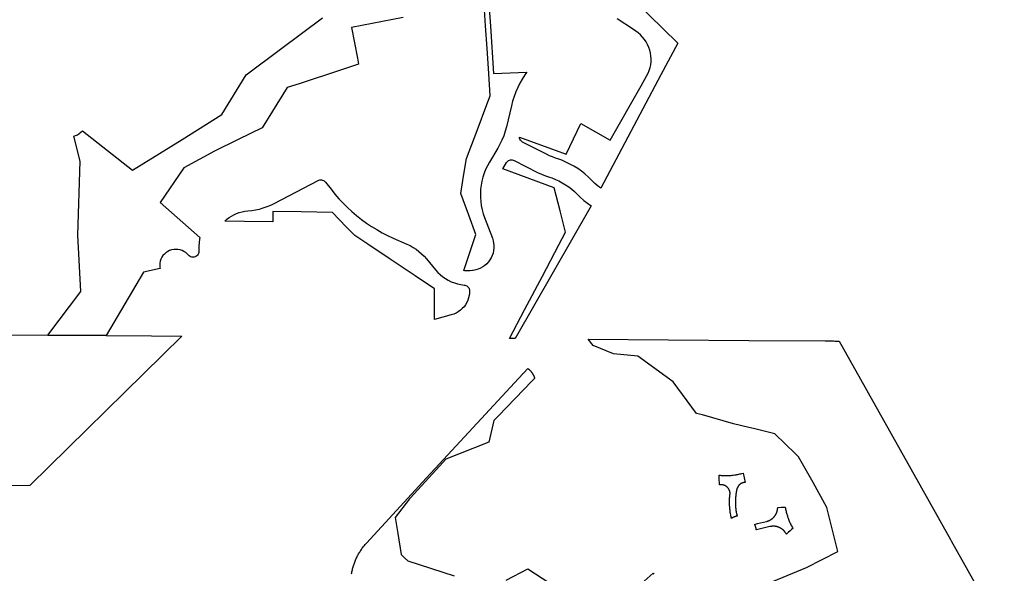
# Model space of a CAD drawing. Units: inches. Extents: x 3157773 to 3209283, y 1536143 to 1583973.
# Drawn here: x 3184060 to 3187427, y 1575219 to 1577111 of the extents above; entities that cross this region are included whole.
import ezdxf

# ---------------------------------------------------------------- set-up
doc = ezdxf.new("R2010")
doc.units = ezdxf.units.IN
doc.header["$MEASUREMENT"] = 0
doc.layers.add('FACILITIES', color=234, linetype='Continuous')

msp = doc.modelspace()

# ---------------------------------------------------------------- linework, layer by layer
at = {"layer": 'FACILITIES'}
for points in [[(3186113.4, 1577225.2), (3186310.8, 1577031.2), (3186252.8, 1576922.8), (3186046.8, 1576535.2), (3186034.8, 1576544.5), (3186025.4, 1576552.8), (3186016.4, 1576561.7), (3186004.9, 1576573.3), (3185992.8, 1576584.3), (3185980.6, 1576593.6), (3185968, 1576602.3), (3185955, 1576610.3), (3185941.7, 1576617.8), (3185928, 1576624.5), (3185914, 1576630.6), (3185899.8, 1576636.1), (3185892.3, 1576638.3), (3185881.9, 1576642.1), (3185871.5, 1576646.3), (3185861.4, 1576651), (3185779.8, 1576692.6), (3185776.8, 1576694.5), (3185774.2, 1576696.8), (3185772, 1576699.5), (3185770.3, 1576702.5), (3185769.1, 1576705.8), (3185768.5, 1576709.2), (3185929.1, 1576651), (3185979.1, 1576756), (3186079.5, 1576699.1), (3186184.8, 1576885.5), (3186204.6, 1576920), (3186209.1, 1576928.7), (3186212.8, 1576937.9), (3186215.7, 1576947.4), (3186217.6, 1576957.1), (3186218.7, 1576967), (3186218.9, 1576977.1), (3186218.2, 1576987.1), (3186216.6, 1576997.1), (3186214.2, 1577007), (3186210.9, 1577016.7), (3186206.8, 1577026), (3186201.9, 1577035.1), (3186196.3, 1577043.6), (3186189.9, 1577051.7), (3186182.9, 1577059.2), (3186175.3, 1577066.1), (3186167.1, 1577072.3), (3186158.5, 1577077.7), (3186103.2, 1577113.8)], [(3185665.3, 1577150.1), (3185669.4, 1577089.5), (3185680.2, 1576926.8), (3185794.6, 1576931.9), (3185787.6, 1576922.2), (3185778.6, 1576908.4), (3185770.4, 1576894.1), (3185762.9, 1576879.3), (3185756.3, 1576864.2), (3185750.5, 1576848.8), (3185745.4, 1576833), (3185741.3, 1576817), (3185724.4, 1576745.1), (3185720.3, 1576729.7), (3185715.1, 1576714.6), (3185709.1, 1576699.9), (3185702.2, 1576685.5), (3185694.5, 1576671.6), (3185666, 1576624.2), (3185659.2, 1576611.9), (3185653.2, 1576599.3), (3185648, 1576586.3), (3185643.7, 1576572.9), (3185640.2, 1576559.3), (3185637.7, 1576545.6), (3185636, 1576531.6), (3185635.2, 1576517.6), (3185635.4, 1576503.5), (3185636.4, 1576489.5), (3185638.3, 1576475.5), (3185641.2, 1576461.6), (3185644.9, 1576448), (3185649.5, 1576434.6), (3185676.2, 1576363.9), (3185678.9, 1576355.7), (3185680.6, 1576347.3), (3185681.5, 1576338.7), (3185681.5, 1576330.2), (3185680.5, 1576321.7), (3185678.7, 1576313.4), (3185676, 1576305.3), (3185672.4, 1576297.5), (3185668.1, 1576290.2), (3185662.9, 1576283.3), (3185657.1, 1576277), (3185650.6, 1576271.3), (3185643.5, 1576266.3), (3185636, 1576262), (3185628, 1576258.5), (3185619.6, 1576255.9), (3185611, 1576254), (3185608.9, 1576253.7), (3185600.1, 1576252.7), (3185591.2, 1576252.5), (3185582.3, 1576253.1), (3185578.5, 1576253.8), (3185619.6, 1576376.9), (3185595.7, 1576442.5), (3185568.5, 1576517.5), (3185577.8, 1576576), (3185587.4, 1576636.3), (3185624, 1576732.3), (3185657.7, 1576820.8), (3185669.2, 1576850.8), (3185664.1, 1576926.7), (3185658.3, 1577013.2), (3185653.3, 1577089.7), (3185648.4, 1577163.1)], [(3185371.4, 1577119.2), (3185195, 1577085), (3185214.7, 1576980.2), (3185218.7, 1576958.7), (3185156.5, 1576938.4), (3185016.1, 1576892.5), (3184974.7, 1576879), (3184924.4, 1576798.4), (3184888.8, 1576741.3), (3184807.1, 1576701.7), (3184725.8, 1576662.3), (3184621.3, 1576604.2), (3184539.9, 1576485.7), (3184676.2, 1576367), (3184675.1, 1576361.2), (3184673.8, 1576349.2), (3184673.2, 1576337.1), (3184673.1, 1576319), (3184672.7, 1576315.5), (3184671.8, 1576312.2), (3184670.3, 1576309.1), (3184668.2, 1576306.3), (3184665.7, 1576303.9), (3184662.8, 1576302), (3184659.6, 1576300.6), (3184656.2, 1576299.7), (3184652.7, 1576299.4), (3184649.2, 1576299.8), (3184645.8, 1576300.7), (3184642.6, 1576302.2), (3184639.8, 1576304.2), (3184637.3, 1576306.6), (3184632.8, 1576311.2), (3184627.9, 1576315.2), (3184621.8, 1576319.1), (3184615.2, 1576322.1), (3184608.3, 1576324.3), (3184601.2, 1576325.6), (3184593.9, 1576326), (3184586.7, 1576325.5), (3184579.6, 1576324.1), (3184572.7, 1576321.8), (3184566.2, 1576318.6), (3184560.2, 1576314.7), (3184554.8, 1576310), (3184550.1, 1576304.7), (3184546.1, 1576298.9), (3184542.9, 1576292.6), (3184540.6, 1576285.9), (3184539.2, 1576279), (3184538.8, 1576272), (3184539.2, 1576265), (3184540.1, 1576260.4), (3184483.5, 1576248.6), (3184356.2, 1576031.5), (3184156.8, 1576033), (3184268.7, 1576181.8), (3184258.4, 1576374.5), (3184267.4, 1576628), (3184245.1, 1576713.4), (3184251.1, 1576715.2), (3184257.7, 1576718.1), (3184263.9, 1576721.9), (3184269.6, 1576726.4), (3184274.6, 1576731.6), (3184274.6, 1576731.7), (3184446.1, 1576596.3), (3184615.5, 1576701.9), (3184751.3, 1576786.7), (3184834.5, 1576922.5), (3184952, 1577010.1), (3185095.3, 1577117.2)], [(3183970.1, 1576034.4), (3184156.8, 1576033), (3184356.2, 1576031.5), (3184511, 1576030.3), (3184614.1, 1576029.5), (3184094.7, 1575518.8), (3183970.5, 1575518.1)], [(3186637.1, 1575191.9), (3186750.3, 1575238.2), (3186857.9, 1575293.4), (3186819.8, 1575443.4), (3186772.8, 1575529.5), (3186722.9, 1575616.4), (3186722.1, 1575617.9), (3186713.1, 1575626.6), (3186642.3, 1575695.3), (3186568.7, 1575713.1), (3186552.9, 1575716.9), (3186501.3, 1575729.4), (3186394.4, 1575760.2), (3186384.4, 1575762.8), (3186374.4, 1575765.4), (3186294.2, 1575873.4), (3186173.2, 1575960.7), (3186089.9, 1575969.4), (3186021, 1575997.4), (3186003.5, 1576019.1), (3186553.3, 1576014.9), (3186813.9, 1576013), (3186839.9, 1576012.8), (3186842.8, 1576012.8), (3186847.8, 1576012.7), (3186862.1, 1576012.6), (3187242.7, 1575334.6), (3187244, 1575332.2), (3187245.4, 1575329.8), (3187426.7, 1575006.7)], [(3185195, 1575216.4), (3185195.6, 1575219.9), (3185196.2, 1575223.3), (3185196.9, 1575226.7), (3185197.6, 1575230.1), (3185198.4, 1575233.5), (3185199.3, 1575236.9), (3185200.2, 1575240.3), (3185201.2, 1575243.6), (3185202.2, 1575247), (3185203.3, 1575250.3), (3185204.4, 1575253.6), (3185205.7, 1575256.9), (3185206.9, 1575260.1), (3185208.2, 1575263.3), (3185209.6, 1575266.6), (3185211, 1575269.7), (3185212.5, 1575272.9), (3185214.1, 1575276), (3185215.7, 1575279.1), (3185217.3, 1575282.2), (3185219, 1575285.3), (3185220.8, 1575288.3), (3185222.6, 1575291.3), (3185224.5, 1575294.2), (3185226.4, 1575297.1), (3185228.3, 1575300), (3185230.3, 1575302.9), (3185232.4, 1575305.7), (3185234.5, 1575308.5), (3185236.7, 1575311.2), (3185238.9, 1575313.9), (3185241.1, 1575316.6), (3185243.4, 1575319.2), (3185245.8, 1575321.8), (3185451.6, 1575544.6), (3185652.6, 1575762.3), (3185666.2, 1575777), (3185780.5, 1575900.8), (3185780.7, 1575901.1), (3185780.8, 1575901.2), (3185781, 1575901.3), (3185781.1, 1575901.4), (3185781.3, 1575901.6), (3185781.9, 1575902), (3185783.7, 1575903.8), (3185784.4, 1575904.4), (3185797.5, 1575918.7), (3185797.7, 1575918.6), (3185798.1, 1575918.3), (3185798.4, 1575918.1), (3185798.8, 1575917.8), (3185799.1, 1575917.6), (3185799.5, 1575917.3), (3185799.8, 1575917.1), (3185800.2, 1575916.8), (3185800.5, 1575916.5), (3185801.7, 1575915.4), (3185801.9, 1575915.3), (3185802.6, 1575914.7), (3185803.4, 1575913.9), (3185804.2, 1575913.1), (3185805, 1575912.3), (3185805.8, 1575911.4), (3185806.6, 1575910.6), (3185807.3, 1575909.7), (3185808.1, 1575908.9), (3185808.8, 1575908), (3185809.5, 1575907.1), (3185810.2, 1575906.2), (3185810.9, 1575905.3), (3185811.6, 1575904.4), (3185812.2, 1575903.4), (3185812.8, 1575902.5), (3185813.5, 1575901.5), (3185814.1, 1575900.5), (3185814.6, 1575899.6), (3185814.6, 1575899.5), (3185815.2, 1575898.5), (3185815.7, 1575897.5), (3185816.3, 1575896.5), (3185816.8, 1575895.5), (3185817.3, 1575894.5), (3185817.8, 1575893.4), (3185818.2, 1575892.4), (3185818.7, 1575891.3), (3185819.1, 1575890.3), (3185819.5, 1575889.2), (3185819.9, 1575888.1), (3185820.2, 1575887), (3185820.6, 1575886), (3185820.9, 1575884.9), (3185812.9, 1575876.6), (3185695.8, 1575755.8), (3185681.8, 1575741.4), (3185664, 1575666.8), (3185560.8, 1575625.9), (3185517.7, 1575608.8), (3185495.9, 1575585.4), (3185395.9, 1575476.9), (3185392.9, 1575473.7), (3185344, 1575409.7), (3185353, 1575354.6), (3185364.8, 1575282.4), (3185376.3, 1575271.8), (3185387.7, 1575261.1), (3185545.8, 1575209.5)], [(3185723.3, 1575195), (3185797.7, 1575233.5), (3185872.2, 1575184.9)], [(3186113.7, 1575119.3), (3186226.5, 1575218.8), (3186228.7, 1575216)]]:
    msp.add_lwpolyline(points, dxfattribs=at)
for points in [[(3186013.9, 1576474.5), (3185753.8, 1576021), (3185734.5, 1576021.1), (3185786.4, 1576119.3), (3185847.2, 1576234.4), (3185903.7, 1576341.2), (3185926.9, 1576385.1), (3185908.1, 1576457.8), (3185887.5, 1576536.8), (3185711.5, 1576601.1), (3185724.6, 1576622.9), (3185726.5, 1576625.6), (3185728.9, 1576627.8), (3185731.6, 1576629.7), (3185734.6, 1576631.1), (3185737.8, 1576632), (3185741.1, 1576632.3), (3185744.5, 1576632.1), (3185747.8, 1576631.3), (3185750.9, 1576630), (3185831, 1576589.3), (3185844.4, 1576583.1), (3185858, 1576577.5), (3185871.9, 1576572.5), (3185879.4, 1576570.2), (3185891.7, 1576565.4), (3185903.7, 1576560), (3185915.4, 1576553.9), (3185926.8, 1576547.1), (3185937.8, 1576539.8), (3185948.3, 1576531.9), (3185957.3, 1576523.7), (3185965.9, 1576515.1), (3185977, 1576504), (3185988.8, 1576493.6), (3186001.1, 1576483.7)], [(3185180.8, 1576469.2), (3185196.2, 1576455), (3185212.1, 1576441.4), (3185228.6, 1576428.4), (3185245.6, 1576416), (3185263, 1576404.4), (3185280.9, 1576393.4), (3185299.3, 1576383.1), (3185318, 1576373.5), (3185337.1, 1576364.6), (3185384.2, 1576343.9), (3185395.1, 1576338.7), (3185405.5, 1576332.8), (3185415.6, 1576326.2), (3185425.1, 1576319), (3185434.2, 1576311.1), (3185442.7, 1576302.7), (3185450.6, 1576293.8), (3185482, 1576255.7), (3185489.5, 1576247.3), (3185497.7, 1576239.6), (3185506.4, 1576232.5), (3185515.7, 1576226.1), (3185525.5, 1576220.4), (3185535.7, 1576215.5), (3185546.3, 1576211.4), (3185557.2, 1576208.1), (3185568.3, 1576205.7), (3185579.6, 1576204.1), (3185582.8, 1576203.5), (3185585.8, 1576202.5), (3185588.6, 1576201), (3185591.2, 1576199.1), (3185593.4, 1576196.8), (3185595.3, 1576194.2), (3185596.7, 1576191.4), (3185597.6, 1576188.4), (3185598, 1576185.3), (3185598, 1576176.8), (3185597, 1576168.3), (3185595.2, 1576160), (3185592.5, 1576151.9), (3185588.9, 1576144.1), (3185584.5, 1576136.7), (3185579.4, 1576129.8), (3185573.5, 1576123.5), (3185567, 1576117.7), (3185559.9, 1576112.7), (3185552.3, 1576108.3), (3185544.3, 1576104.7), (3185535.9, 1576101.9), (3185478.5, 1576085.9), (3185478.9, 1576190.8), (3185412.2, 1576235.3), (3185326.7, 1576292.4), (3185250.6, 1576343.4), (3185206.2, 1576373.1), (3185176.7, 1576403.2), (3185129.1, 1576452), (3185022, 1576453.9), (3184925.7, 1576455.3), (3184925.6, 1576420.3), (3184829.2, 1576421.6), (3184761, 1576422.4), (3184768.3, 1576428.8), (3184776, 1576434.7), (3184784.2, 1576440), (3184792.8, 1576444.6), (3184801.7, 1576448.6), (3184811, 1576451.9), (3184820.4, 1576454.5), (3184830.1, 1576456.3), (3184839.9, 1576457.4), (3184853.4, 1576458.8), (3184866.8, 1576461), (3184880.1, 1576464), (3184893.1, 1576467.7), (3184905.9, 1576472.1), (3184918.3, 1576477.3), (3184930.4, 1576483.2), (3185080.2, 1576561.6), (3185083.1, 1576562.8), (3185086.2, 1576563.6), (3185089.4, 1576563.9), (3185092.6, 1576563.7), (3185095.7, 1576563), (3185098.7, 1576561.9), (3185101.5, 1576560.3), (3185104, 1576558.2), (3185106.1, 1576555.9), (3185125.1, 1576531.4), (3185138.2, 1576515.2), (3185151.8, 1576499.3), (3185166, 1576484)], [(3186533.8, 1575561.2), (3186537, 1575545.2), (3186540.3, 1575529.1), (3186539.7, 1575529.1), (3186539.2, 1575529.1), (3186538.7, 1575529), (3186538.2, 1575529), (3186537.6, 1575528.9), (3186537.1, 1575528.9), (3186536.6, 1575528.8), (3186536.1, 1575528.7), (3186535.6, 1575528.6), (3186535.1, 1575528.5), (3186534.6, 1575528.4), (3186534, 1575528.2), (3186533.5, 1575528.1), (3186533, 1575528), (3186532.5, 1575527.8), (3186532, 1575527.7), (3186531.5, 1575527.5), (3186531, 1575527.3), (3186530.6, 1575527.1), (3186530.1, 1575526.9), (3186529.6, 1575526.7), (3186529.1, 1575526.5), (3186528.6, 1575526.3), (3186528.2, 1575526.1), (3186527.7, 1575525.8), (3186527.2, 1575525.6), (3186526.8, 1575525.4), (3186526.3, 1575525.1), (3186525.9, 1575524.8), (3186525.4, 1575524.5), (3186525, 1575524.3), (3186524.5, 1575524), (3186524.1, 1575523.7), (3186523.7, 1575523.4), (3186523.3, 1575523.1), (3186522.8, 1575522.7), (3186522.4, 1575522.4), (3186522, 1575522.1), (3186521.6, 1575521.7), (3186521.2, 1575521.4), (3186520.9, 1575521), (3186520.5, 1575520.7), (3186520.1, 1575520.3), (3186519.7, 1575519.9), (3186519.4, 1575519.5), (3186519, 1575519.2), (3186518.7, 1575518.8), (3186518.4, 1575518.4), (3186518, 1575518), (3186517.7, 1575517.6), (3186517.4, 1575517.1), (3186517.1, 1575516.7), (3186516.8, 1575516.3), (3186516.5, 1575515.9), (3186516.2, 1575515.4), (3186515.9, 1575515), (3186515.6, 1575514.5), (3186515.4, 1575514.1), (3186515.1, 1575513.6), (3186514.9, 1575513.2), (3186514.6, 1575512.7), (3186514.4, 1575512.2), (3186514.2, 1575511.7), (3186513.9, 1575511.3), (3186513.7, 1575510.8), (3186513.5, 1575510.3), (3186513.4, 1575509.8), (3186513.2, 1575509.3), (3186513, 1575508.8), (3186512.8, 1575508.3), (3186512.7, 1575507.8), (3186512.5, 1575507.3), (3186512.4, 1575506.8), (3186512.2, 1575505.9), (3186511.4, 1575502.4), (3186511.3, 1575501.7), (3186510.7, 1575499), (3186510.1, 1575495.6), (3186509.5, 1575492.1), (3186509, 1575488.7), (3186508.6, 1575485.2), (3186508.2, 1575481.8), (3186507.8, 1575478.3), (3186507.6, 1575474.8), (3186507.4, 1575471.3), (3186507.2, 1575467.8), (3186507.1, 1575464.3), (3186507.1, 1575460.9), (3186507.2, 1575457.4), (3186507.2, 1575453.9), (3186507.4, 1575450.4), (3186507.6, 1575446.9), (3186507.9, 1575443.4), (3186508.2, 1575439.9), (3186508.7, 1575436.5), (3186509.1, 1575433), (3186509.6, 1575429.6), (3186509.7, 1575429.3), (3186510.2, 1575426.1), (3186510.6, 1575423.8), (3186510.9, 1575422.7), (3186511.6, 1575419.3), (3186512.8, 1575414.1), (3186511.8, 1575413.8), (3186510.9, 1575413.6), (3186510, 1575413.4), (3186509, 1575413.1), (3186508.1, 1575412.8), (3186507.2, 1575412.6), (3186506.3, 1575412.2), (3186505.4, 1575411.9), (3186504.5, 1575411.6), (3186503.6, 1575411.2), (3186502.7, 1575410.9), (3186501.8, 1575410.5), (3186501, 1575410.1), (3186500.1, 1575409.7), (3186499.2, 1575409.2), (3186498.4, 1575408.8), (3186497.5, 1575408.3), (3186496.7, 1575407.8), (3186495.9, 1575407.4), (3186495.1, 1575406.9), (3186494.1, 1575406.2), (3186492.9, 1575411.3), (3186492, 1575415.1), (3186491.7, 1575416.5), (3186491.2, 1575418.8), (3186490.5, 1575422.6), (3186489.9, 1575426.4), (3186489.3, 1575430.2), (3186488.8, 1575434), (3186488.4, 1575437.8), (3186488, 1575441.6), (3186487.7, 1575445.4), (3186487.4, 1575449.3), (3186487.3, 1575453.1), (3186487.2, 1575456.9), (3186487.1, 1575460.8), (3186487.1, 1575464.6), (3186487.2, 1575468.5), (3186487.4, 1575472.3), (3186487.6, 1575476.1), (3186487.9, 1575480), (3186488.3, 1575483.8), (3186488.7, 1575487.6), (3186488.8, 1575488.1), (3186488.8, 1575488.6), (3186488.8, 1575489.2), (3186488.9, 1575489.7), (3186488.9, 1575490.2), (3186488.9, 1575490.7), (3186488.9, 1575491.3), (3186488.9, 1575491.8), (3186488.9, 1575492.3), (3186488.9, 1575492.8), (3186488.8, 1575493.3), (3186488.8, 1575493.9), (3186488.7, 1575494.4), (3186488.7, 1575494.9), (3186488.6, 1575495.4), (3186488.5, 1575495.9), (3186488.4, 1575496.5), (3186488.4, 1575497), (3186488.2, 1575497.5), (3186488.1, 1575498), (3186488, 1575498.5), (3186487.9, 1575499), (3186487.7, 1575499.5), (3186487.6, 1575500), (3186487.4, 1575500.5), (3186487.3, 1575501), (3186487.1, 1575501.5), (3186486.9, 1575502), (3186486.7, 1575502.5), (3186486.5, 1575503), (3186486.3, 1575503.5), (3186486.1, 1575503.9), (3186485.9, 1575504.4), (3186485.6, 1575504.9), (3186485.4, 1575505.3), (3186485.1, 1575505.8), (3186484.9, 1575506.2), (3186484.6, 1575506.7), (3186484.3, 1575507.1), (3186484, 1575507.6), (3186483.8, 1575508), (3186483.5, 1575508.5), (3186483.1, 1575508.9), (3186482.8, 1575509.3), (3186482.5, 1575509.7), (3186482.2, 1575510.1), (3186481.9, 1575510.5), (3186481.5, 1575510.9), (3186481.2, 1575511.3), (3186480.8, 1575511.7), (3186480.5, 1575512.1), (3186480.1, 1575512.5), (3186479.9, 1575512.6), (3186479.7, 1575512.8), (3186479.3, 1575513.2), (3186478.9, 1575513.5), (3186478.5, 1575513.9), (3186478.2, 1575514.2), (3186477.7, 1575514.5), (3186477.3, 1575514.9), (3186476.9, 1575515.2), (3186476.5, 1575515.5), (3186476.1, 1575515.8), (3186475.6, 1575516.1), (3186475.2, 1575516.4), (3186474.8, 1575516.7), (3186474.3, 1575516.9), (3186473.9, 1575517.2), (3186473.4, 1575517.5), (3186472.9, 1575517.7), (3186472.5, 1575518), (3186472, 1575518.2), (3186471.5, 1575518.4), (3186471.1, 1575518.6), (3186470.6, 1575518.8), (3186470.1, 1575519), (3186469.6, 1575519.2), (3186469.1, 1575519.4), (3186468.6, 1575519.6), (3186468.1, 1575519.7), (3186467.6, 1575519.9), (3186467.1, 1575520), (3186466.6, 1575520.2), (3186466.4, 1575520.3), (3186466.1, 1575520.3), (3186465.6, 1575520.4), (3186465.1, 1575520.6), (3186464.6, 1575520.7), (3186464.1, 1575520.7), (3186463.5, 1575520.8), (3186463, 1575520.9), (3186462.5, 1575521), (3186462, 1575521), (3186461.5, 1575521.1), (3186460.9, 1575521.1), (3186460.4, 1575521.2), (3186459.9, 1575521.2), (3186459.4, 1575521.2), (3186458.9, 1575521.2), (3186458.3, 1575521.2), (3186457.8, 1575521.2), (3186457.3, 1575521.1), (3186456.8, 1575521.1), (3186456.2, 1575521.1), (3186455.7, 1575521), (3186455.2, 1575521), (3186454.7, 1575520.9), (3186454.2, 1575520.8), (3186453.6, 1575520.7), (3186453, 1575520.6), (3186452.8, 1575524.1), (3186452.5, 1575529.4), (3186452.1, 1575538.2), (3186451.7, 1575546.2), (3186451.3, 1575554.2), (3186454.8, 1575553.8), (3186458.3, 1575553.4), (3186461.7, 1575553.1), (3186465.2, 1575552.9), (3186468.7, 1575552.8), (3186475.6, 1575552.6), (3186479.1, 1575552.7), (3186482.6, 1575552.7), (3186486.1, 1575552.9), (3186489.6, 1575553.1), (3186493, 1575553.4), (3186496.5, 1575553.7), (3186500, 1575554.1), (3186505.6, 1575554.8), (3186509, 1575555.4), (3186509.4, 1575555.5), (3186512.4, 1575556), (3186515.9, 1575556.7), (3186519.3, 1575557.4), (3186522.7, 1575558.2), (3186526.1, 1575559), (3186529.4, 1575559.9)], [(3186698.8, 1575381.4), (3186700.5, 1575378.3), (3186702.2, 1575375.3), (3186704.1, 1575372.1), (3186699.4, 1575368), (3186698, 1575366.7), (3186694.8, 1575363.9), (3186688.1, 1575358.1), (3186681.5, 1575352.3), (3186681.1, 1575353.1), (3186680.7, 1575353.9), (3186680.3, 1575354.6), (3186679.8, 1575355.4), (3186679.4, 1575356.1), (3186678.9, 1575356.8), (3186678.4, 1575357.6), (3186677.9, 1575358.3), (3186677.4, 1575359), (3186676.9, 1575359.7), (3186676.4, 1575360.4), (3186675.8, 1575361.1), (3186675.3, 1575361.7), (3186674.7, 1575362.4), (3186674.1, 1575363.1), (3186673.5, 1575363.7), (3186672.9, 1575364.3), (3186672.3, 1575365), (3186671.7, 1575365.6), (3186671, 1575366.2), (3186670.4, 1575366.8), (3186669.7, 1575367.3), (3186669.1, 1575367.9), (3186668.4, 1575368.5), (3186667.7, 1575369), (3186667, 1575369.5), (3186666.3, 1575370), (3186665.6, 1575370.5), (3186664.9, 1575371), (3186664.2, 1575371.5), (3186663.4, 1575372), (3186662.7, 1575372.4), (3186661.9, 1575372.9), (3186661.2, 1575373.3), (3186660.4, 1575373.7), (3186659.6, 1575374.1), (3186658.8, 1575374.5), (3186658.1, 1575374.9), (3186657.3, 1575375.2), (3186656.5, 1575375.6), (3186655.7, 1575375.9), (3186654.8, 1575376.2), (3186654, 1575376.5), (3186653.2, 1575376.8), (3186652.4, 1575377.1), (3186651.5, 1575377.4), (3186650.7, 1575377.6), (3186649.9, 1575377.8), (3186649, 1575378.1), (3186648.2, 1575378.3), (3186647.4, 1575378.4), (3186647.3, 1575378.5), (3186646.5, 1575378.6), (3186645.6, 1575378.8), (3186644.7, 1575378.9), (3186643.9, 1575379.1), (3186643, 1575379.2), (3186642.1, 1575379.3), (3186641.3, 1575379.3), (3186640.4, 1575379.4), (3186639.5, 1575379.5), (3186638.7, 1575379.5), (3186637.8, 1575379.5), (3186636.9, 1575379.5), (3186636, 1575379.5), (3186635.2, 1575379.5), (3186634.3, 1575379.5), (3186633.4, 1575379.4), (3186632.6, 1575379.3), (3186631.7, 1575379.2), (3186630.8, 1575379.1), (3186630, 1575379), (3186629.1, 1575378.9), (3186628.2, 1575378.7), (3186627.4, 1575378.6), (3186626.5, 1575378.4), (3186625.1, 1575378.1), (3186588.7, 1575369.1), (3186579, 1575366.7), (3186578.8, 1575367.7), (3186578.7, 1575368.6), (3186578.6, 1575369.6), (3186578.4, 1575370.5), (3186578.2, 1575371.5), (3186578, 1575372.4), (3186577.8, 1575373.3), (3186577.5, 1575374.3), (3186577.3, 1575375.2), (3186577, 1575376.1), (3186576.7, 1575377), (3186576.4, 1575377.9), (3186576.1, 1575378.8), (3186575.8, 1575379.7), (3186575.4, 1575380.6), (3186575.1, 1575381.5), (3186574.7, 1575382.4), (3186574.3, 1575383.3), (3186573.9, 1575384.2), (3186573, 1575385.9), (3186583, 1575388.3), (3186613.9, 1575395.9), (3186614.7, 1575396.1), (3186615.5, 1575396.4), (3186616.4, 1575396.6), (3186617.2, 1575396.9), (3186618, 1575397.1), (3186618.9, 1575397.4), (3186619.7, 1575397.7), (3186620.5, 1575398), (3186621.3, 1575398.4), (3186622.1, 1575398.7), (3186622.9, 1575399.1), (3186623.7, 1575399.5), (3186624.5, 1575399.8), (3186625.3, 1575400.2), (3186626, 1575400.7), (3186626.8, 1575401.1), (3186627.5, 1575401.5), (3186628.3, 1575402), (3186629, 1575402.4), (3186629.7, 1575402.9), (3186630.5, 1575403.4), (3186631.2, 1575403.9), (3186631.9, 1575404.4), (3186632.6, 1575405), (3186633.3, 1575405.5), (3186633.8, 1575406), (3186633.9, 1575406.1), (3186634.6, 1575406.6), (3186635.3, 1575407.2), (3186635.9, 1575407.8), (3186636.5, 1575408.4), (3186637.2, 1575409), (3186637.8, 1575409.6), (3186638.4, 1575410.3), (3186639, 1575410.9), (3186639.5, 1575411.5), (3186640.1, 1575412.2), (3186640.7, 1575412.9), (3186641.2, 1575413.6), (3186641.8, 1575414.3), (3186642.3, 1575415), (3186642.8, 1575415.7), (3186643.3, 1575416.4), (3186643.8, 1575417.1), (3186644.2, 1575417.8), (3186644.7, 1575418.6), (3186645.1, 1575419.3), (3186645.6, 1575420.1), (3186646, 1575420.9), (3186646.4, 1575421.6), (3186646.8, 1575422.4), (3186647.2, 1575423.2), (3186647.5, 1575424), (3186647.9, 1575424.8), (3186648.2, 1575425.6), (3186648.5, 1575426.4), (3186648.8, 1575427.2), (3186649.1, 1575428), (3186649.4, 1575428.9), (3186649.7, 1575429.7), (3186649.9, 1575430.5), (3186650.2, 1575431.4), (3186650.4, 1575432.2), (3186650.6, 1575433.1), (3186650.8, 1575433.9), (3186651, 1575434.8), (3186651.1, 1575435.6), (3186651.3, 1575436.5), (3186651.4, 1575437.4), (3186651.5, 1575438.2), (3186651.6, 1575439.1), (3186651.7, 1575440), (3186651.8, 1575440.8), (3186651.8, 1575441.7), (3186651.9, 1575443.2), (3186664.8, 1575444.2), (3186677.7, 1575445.2), (3186678.3, 1575441.7), (3186678.7, 1575439.6), (3186678.9, 1575438.3), (3186679.6, 1575434.9), (3186680.3, 1575431.4), (3186681.1, 1575428.1), (3186681.9, 1575424.7), (3186682.9, 1575421.3), (3186683.7, 1575418.3), (3186683.8, 1575417.9), (3186684.9, 1575414.6), (3186685.9, 1575411.3), (3186687.5, 1575406.9), (3186688.7, 1575403.6), (3186690, 1575400.4), (3186691.3, 1575397.1), (3186692.7, 1575393.9), (3186694.2, 1575390.8), (3186695.7, 1575387.6), (3186697.2, 1575384.5)]]:
    msp.add_lwpolyline(points, close=True, dxfattribs=at)

doc.saveas('drawing.dxf')
